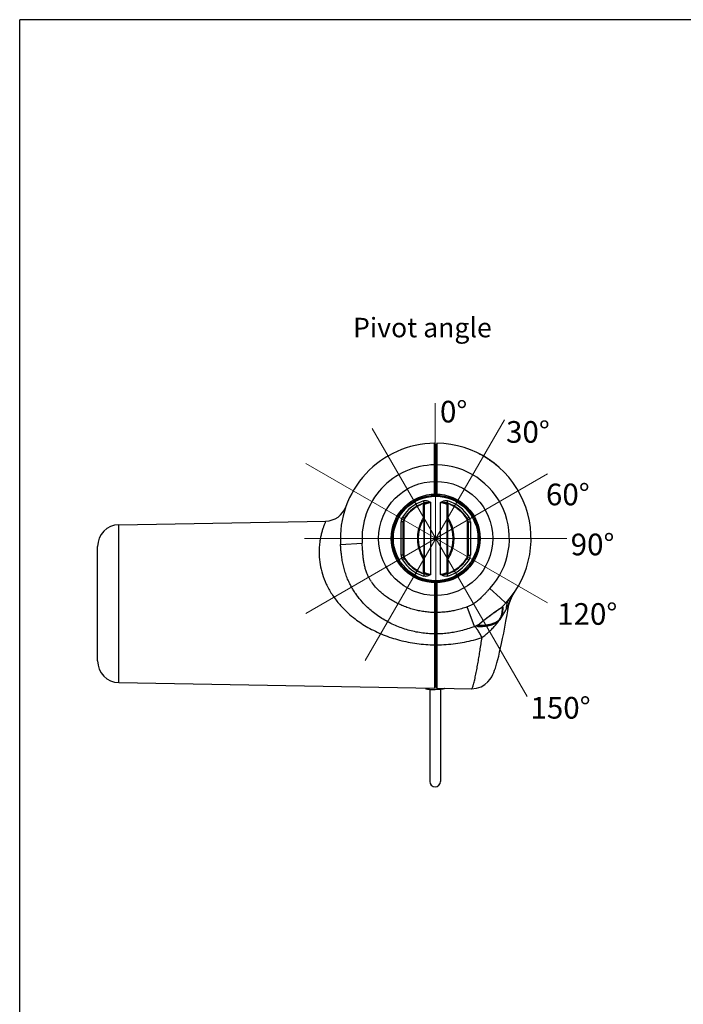
# Model space of a CAD drawing. Units: inches. Extents: x 6541 to 7797, y -1107 to -197.
# Drawn here: x 6541 to 6848, y -652 to -197 of the extents above; entities that cross this region are included whole.
import ezdxf
from ezdxf.lldxf.tags import DXFTag

# ---------------------------------------------------------------- set-up
doc = ezdxf.new("R2010")
doc.units = ezdxf.units.IN
doc.header["$LTSCALE"] = 0.64311
doc.header["$MEASUREMENT"] = 0
doc.layers.get('0').update_dxf_attribs({"lineweight": 25})
doc.layers.add('02___PRT_ALL_AXES', color=7, linetype='Continuous')
doc.layers.add('中心線', color=1, linetype='CENTER', lineweight=18)
doc.styles.get("Standard").update_dxf_attribs({"font": 'mingliu_0.ttc', "height": 9})
tags = doc.linetypes.add('CENTER', pattern=[0.6, 0.375, -0.075, 0.075, -0.075]).pattern_tags.tags
tags[10:11] = [DXFTag(74, 4), DXFTag(75, 0), DXFTag(340, '0'), DXFTag(46, 1.0), DXFTag(50, 0.0), DXFTag(44, 0.0), DXFTag(45, 0.0)]
tags[8:9] = [DXFTag(74, 4), DXFTag(75, 0), DXFTag(340, '0'), DXFTag(46, 1.0), DXFTag(50, 0.0), DXFTag(44, 0.0), DXFTag(45, 0.0)]
tags[6:7] = [DXFTag(74, 4), DXFTag(75, 0), DXFTag(340, '0'), DXFTag(46, 1.0), DXFTag(50, 0.0), DXFTag(44, 0.0), DXFTag(45, 0.0)]
tags[4:5] = [DXFTag(74, 4), DXFTag(75, 0), DXFTag(340, '0'), DXFTag(46, 1.0), DXFTag(50, 0.0), DXFTag(44, 0.0), DXFTag(45, 0.0)]

msp = doc.modelspace()

# ---------------------------------------------------------------- linework, layer by layer
at = {"color": 7, "linetype": 'Continuous'}
for p, q in [((7797.14, -197.48), (6541.36, -197.48)), ((6541.36, -1106.84), (6541.36, -197.48)), ((6732.81, -416.55), (6732.81, -393.04)), ((6732.81, -393.54), (6733.81, -393.54)), ((6733.31, -416.54), (6733.31, -393.54)), ((6733.81, -393.04), (6733.81, -416.55)), ((6733.81, -403.04), (6732.81, -403.04)), ((6758.2, -400.82), (6758.22, -400.84)), ((6727.56, -420.84), (6727.56, -427.32)), ((6728.04, -420.62), (6727.73, -419.67)), ((6728.06, -421.31), (6728.06, -452.77)), ((6731.06, -453.64), (6731.06, -420.44)), ((6735.56, -453.64), (6735.56, -420.44)), ((6738.56, -452.77), (6738.56, -421.31)), ((6738.59, -420.62), (6738.89, -419.67)), ((6739.06, -427.32), (6739.06, -420.84)), ((6718.78, -427.74), (6717.94, -427.2)), ((6747.84, -427.74), (6748.68, -427.2)), ((6587.14, -430.7), (6682.56, -429.03)), ((6587.14, -503.59), (6587.14, -430.7)), ((6718.31, -429.36), (6717.31, -429.36)), ((6717.31, -444.73), (6717.31, -429.36)), ((6718.31, -444.73), (6718.31, -429.36)), ((6718.78, -427.74), (6718.78, -427.74)), ((6718.81, -444.96), (6718.81, -429.13)), ((6727.77, -428.14), (6727.77, -445.94)), ((6738.85, -445.94), (6738.85, -428.14)), ((6747.81, -429.13), (6747.81, -444.96)), ((6747.84, -427.74), (6747.84, -427.74)), ((6748.31, -429.36), (6749.31, -429.36)), ((6748.31, -429.36), (6748.31, -444.73)), ((6749.31, -429.36), (6749.31, -444.73)), ((6577.31, -493.59), (6577.31, -440.69)), ((6689.4, -439.86), (6699.38, -439.22)), ((6718.31, -444.73), (6717.31, -444.73)), ((6748.31, -444.73), (6749.31, -444.73)), ((6718.78, -446.35), (6717.94, -446.88)), ((6718.78, -446.35), (6718.78, -446.35)), ((6727.56, -446.76), (6727.56, -453.24)), ((6739.06, -453.24), (6739.06, -446.76)), ((6747.84, -446.35), (6748.68, -446.88)), ((6747.84, -446.35), (6747.84, -446.35)), ((6728.04, -453.47), (6727.73, -454.42)), ((6738.59, -453.47), (6738.89, -454.42)), ((6732.81, -457.54), (6732.81, -506.13)), ((6733.31, -505.64), (6733.31, -457.54)), ((6733.81, -457.54), (6733.81, -506.15)), ((6763.06, -464.53), (6758.28, -460.12)), ((6769.8, -461.62), (6769.8, -461.62)), ((6765.63, -466.9), (6763.06, -464.53)), ((6767.92, -465.01), (6767.95, -464.96)), ((6733.81, -471.24), (6732.81, -471.24)), ((6751.2, -477.66), (6747.87, -468.61)), ((6763.68, -468.91), (6763.82, -468.82)), ((6763.87, -468.77), (6763.82, -468.82)), ((6763.82, -468.82), (6763.84, -468.81)), ((6763.84, -468.81), (6763.87, -468.79)), ((6752.71, -477.21), (6752.62, -477.18)), ((6752.69, -477.06), (6752.86, -476.92)), ((6752.91, -477.24), (6752.71, -477.21)), ((6752.81, -476.99), (6752.93, -476.9)), ((6752.86, -476.92), (6752.92, -476.88)), ((6752.86, -476.92), (6752.93, -476.9)), ((6753.14, -477.27), (6752.91, -477.24)), ((6753.85, -477.29), (6753.84, -477.29)), ((6733.81, -480.64), (6732.81, -480.64)), ((6733.81, -485.92), (6732.81, -485.92)), ((6587.14, -503.59), (6732.81, -506.14)), ((6730.56, -506.71), (6730.56, -549.26)), ((6733.81, -505.64), (6732.81, -505.64)), ((6733.56, -505.84), (6733.56, -505.64)), ((6733.81, -506.15), (6749.9, -506.43)), ((6735.56, -506.71), (6735.56, -549.26))]:
    msp.add_line(p, q, dxfattribs=at)
for points in [[(6767.8, -465.53), (6768.78, -463.35), (6769.8, -461.62)], [(6766.74, -469.48), (6767.1, -467.76), (6767.8, -465.53)], [(6749.9, -506.43), (6752.2, -506.21), (6754.23, -505.55), (6756, -504.53), (6757.43, -503.3), (6758.48, -502.04), (6759.21, -500.89), (6759.73, -499.87), (6760.14, -498.91), (6760.5, -497.93), (6760.85, -496.88), (6761.21, -495.71), (6761.58, -494.4), (6761.97, -492.94), (6762.37, -491.32), (6762.79, -489.55), (6763.24, -487.6), (6763.7, -485.48), (6764.18, -483.18), (6764.68, -480.7), (6765.2, -478.05), (6765.73, -475.22), (6766.26, -472.24), (6766.74, -469.48)], [(6757.55, -473.28), (6758.29, -472.72), (6759.38, -471.91), (6760.38, -471.18), (6761.27, -470.54), (6762.05, -470), (6762.71, -469.55), (6763.26, -469.18), (6763.68, -468.91)], [(6752.56, -477.21), (6752.56, -477.25), (6752.58, -477.23)], [(6752.58, -477.23), (6752.66, -477.13), (6752.81, -476.99)], [(6752.93, -476.9), (6753.55, -476.41), (6754.75, -475.46), (6756.21, -474.32), (6757.55, -473.28)], [(6753.85, -477.29), (6753.7, -477.29), (6753.41, -477.28), (6753.14, -477.27)]]:
    msp.add_lwpolyline(points, dxfattribs=at)
for radius in [26.35, 20.5, 20, 19.5]:
    msp.add_circle((6733.31, -437.04), radius, dxfattribs=at)
for centre, radius, start, end in [((6733.31, -437.04), 44, 90.6511, 183.6724), ((6733.31, -437.04), 44, 317.2622, 89.3489), ((6733.31, -437.04), 34, 90.8426, 183.6732), ((6733.31, -437.04), 34, 317.262, 89.1574), ((6682.4, -419.03), 10, 271, 340.5168), ((6733.31, -437.04), 18.25, 107.8068, 147.3631), ((6733.31, -437.04), 17.25, 107.8066, 147.363), ((6727.56, -421.31), 0.5, 0, 110.0768), ((6733.34, -436.2), 16.41, 110.6264, 111.1728), ((6739.06, -421.31), 0.5, 69.9189, 180), ((6733.31, -437.04), 17.25, 32.637, 72.1934), ((6733.31, -437.04), 18.25, 32.6369, 72.1932), ((6733.28, -436.2), 16.41, 68.8271, 69.3736), ((6721.31, -429.36), 4, 147.3631, 180), ((6745.31, -429.36), 4, 0, 32.6369), ((6587.31, -440.69), 10, 91, 180), ((6721.31, -429.36), 3, 147.3624, 180.0021), ((6741.96, -437.04), 16.75, 147.9003, 212.0997), ((6724.66, -437.04), 16.75, 327.9003, 32.0997), ((6745.31, -429.36), 3, 359.9979, 32.6369), ((6721.31, -444.73), 4, 180, 212.6369), ((6721.31, -444.73), 3, 179.9979, 212.6369), ((6745.31, -444.73), 3, 327.3624, 0.0021), ((6745.31, -444.73), 4, 327.3631, 0), ((6733.31, -437.04), 18.25, 212.6369, 252.1932), ((6733.31, -437.04), 17.25, 212.637, 252.1934), ((6733.31, -437.04), 17.25, 287.8066, 327.363), ((6733.31, -437.04), 18.25, 287.8068, 327.3631), ((6727.56, -452.77), 0.5, 249.9231, 0.0018), ((6733.34, -437.89), 16.41, 248.8274, 249.3736), ((6739.06, -452.77), 0.5, 180, 290.0771), ((6733.28, -437.89), 16.41, 290.6264, 291.1726), ((6722.05, -444.82), 22.09, 213.6249, 215.5568), ((6727.14, -441.3), 37.39, 213.7911, 215.4011), ((6722.36, -438.59), 44.18, 220.27, 221.7907), ((6799, -479.45), 34.26, 154.8063, 154.9806), ((6796.36, -478.2), 31.34, 153.6878, 154.8197), ((6794.03, -477.05), 28.75, 153.3408, 153.6748), ((6800.34, -525.9), 67.78, 122.5555, 122.8221), ((6738.56, -446.63), 33.5, 292.1545, 294.6004), ((6738.31, -446.07), 34.11, 294.6008, 295.2537), ((6753.88, -478.51), 1.88, 133.9728, 134.7126), ((6759.07, -471.66), 4.55, 315.4023, 329.5309), ((6587.31, -493.59), 10, 180, 269), ((6733.07, -473.66), 32.19, 270.87, 271.3238), ((6733.06, -549.26), 2.5, 180, 0)]:
    msp.add_arc(centre, radius, start, end, dxfattribs=at)
for points, start_tangent, end_tangent in [([(6753.06, -397.73), (6754.43, -398.45), (6755.78, -399.24), (6757.05, -400.04), (6758.2, -400.82)], (0.89356, -0.448944), (0.822976, -0.568077)), ([(6758.22, -400.84), (6759.34, -401.63), (6760.52, -402.51), (6761.69, -403.44), (6762.77, -404.36)], (0.822697, -0.56848), (0.742804, -0.669509)), ([(6719.21, -427.74), (6720.46, -425.97), (6722.01, -424.31), (6723.85, -422.81), (6725.75, -421.65), (6727.41, -420.9)], (0.528098, 0.849184), (0.932496, 0.361181)), ([(6727.39, -420.84), (6727.44, -420.83), (6727.46, -420.83)], (0.939232, 0.343284), (0.997842, 0.065654)), ([(6727.46, -420.83), (6727.5, -420.83), (6727.56, -420.84)], (0.997842, 0.065654), (0.9553, -0.295639)), ([(6728.06, -421.31), (6728.04, -421.17), (6727.97, -421.04), (6727.86, -420.93), (6727.72, -420.86), (6727.56, -420.84)], (0, 1), (-1, 0)), ([(6727.73, -419.67), (6728.15, -419.57), (6728.62, -419.55), (6729.11, -419.6), (6729.63, -419.73), (6730.15, -419.94), (6730.64, -420.19), (6731.06, -420.44)], (0.952083, 0.305841), (0.840651, -0.541577)), ([(6728.04, -420.62), (6728.33, -420.54), (6728.7, -420.49), (6729.17, -420.44), (6729.75, -420.42), (6730.42, -420.42), (6731.06, -420.44)], (0.952088, 0.305823), (0.998535, -0.054108)), ([(6731.06, -420.44), (6730.48, -420.55), (6729.92, -420.68), (6729.38, -420.83), (6728.92, -420.98), (6728.55, -421.11), (6728.28, -421.22), (6728.11, -421.29), (6728.06, -421.31)], (-0.987738, -0.156123), (-0.919875, -0.392212)), ([(6735.56, -420.44), (6735.97, -420.19), (6736.46, -419.94), (6736.98, -419.74), (6737.5, -419.6), (6738, -419.55), (6738.47, -419.57), (6738.89, -419.67)], (0.840635, 0.541603), (0.952083, -0.30584)), ([(6735.56, -420.44), (6736.2, -420.42), (6736.86, -420.42), (6737.45, -420.44), (6737.92, -420.49), (6738.29, -420.54), (6738.59, -420.62)], (0.99853, 0.054204), (0.952089, -0.305822)), ([(6738.56, -421.31), (6738.52, -421.29), (6738.39, -421.24), (6738.17, -421.15), (6737.86, -421.04), (6737.48, -420.9), (6737.04, -420.77), (6736.56, -420.64), (6736.07, -420.53), (6735.56, -420.44)], (-0.919865, 0.392235), (-0.987737, 0.156127)), ([(6738.56, -421.31), (6738.58, -421.17), (6738.65, -421.04), (6738.77, -420.93), (6738.91, -420.86), (6739.06, -420.84)], (0, 1), (1, 0)), ([(6739.23, -420.84), (6739.18, -420.83), (6739.12, -420.83), (6739.06, -420.84)], (-0.939232, 0.343284), (-0.9553, -0.295639)), ([(6739.21, -420.9), (6740.86, -421.64), (6742.76, -422.8), (6744.6, -424.3), (6746.16, -425.97), (6747.42, -427.74)], (0.932495, -0.361182), (0.528098, -0.849183)), ([(6727.56, -427.32), (6727.55, -427.47), (6727.52, -427.63), (6727.47, -427.76), (6727.41, -427.88)], (0.000004, -1), (-0.520188, -0.854052)), ([(6728.06, -427.6), (6728.02, -427.49), (6727.91, -427.4), (6727.75, -427.34), (6727.56, -427.32)], (0, 1), (-1, 0.000003)), ([(6738.56, -427.6), (6738.6, -427.49), (6738.71, -427.4), (6738.87, -427.34), (6739.06, -427.32)], (0, 1), (1, 0)), ([(6739.21, -427.88), (6739.15, -427.76), (6739.1, -427.63), (6739.07, -427.47), (6739.06, -427.32)], (-0.520186, 0.854053), (0.000004, 1)), ([(6682.57, -429.04), (6682.57, -429.05), (6682.54, -429.11), (6682.38, -429.49), (6682.09, -430.18), (6681.7, -431.18), (6681.24, -432.5), (6680.75, -434.1), (6680.29, -435.95), (6679.87, -438.18), (6679.57, -440.98), (6679.51, -444.63), (6679.97, -449), (6681.05, -453.52), (6682.81, -458.07), (6685.31, -462.63), (6688.65, -467.14)], (-0.930009, 0.367536), (0.64628, -0.763101)), ([(6718.31, -429.36), (6718.35, -429.27), (6718.46, -429.19), (6718.62, -429.14), (6718.81, -429.13)], (0, 1), (1, 0.000002)), ([(6718.78, -427.74), (6718.87, -427.68), (6719.02, -427.68), (6719.21, -427.74)], (0.539317, 0.842103), (0.9105, -0.41351)), ([(6718.81, -429.13), (6718.86, -428.64), (6718.99, -428.17), (6719.21, -427.74)], (0.000088, 1), (0.528052, 0.849212)), ([(6727.41, -427.88), (6726.81, -428.95), (6726.32, -429.98), (6725.93, -430.95), (6725.63, -431.86), (6725.38, -432.73), (6725.18, -433.66), (6725.02, -434.64), (6724.91, -435.62), (6724.86, -436.57), (6724.86, -437.5), (6724.91, -438.45), (6725.02, -439.43), (6725.18, -440.41), (6725.38, -441.34), (6725.62, -442.2), (6725.93, -443.12), (6726.32, -444.1), (6726.81, -445.13), (6727.41, -446.21)], (-0.520201, -0.854044), (0.520201, -0.854044)), ([(6727.77, -428.14), (6727.67, -428.04), (6727.55, -427.95), (6727.41, -427.88)], (-0.623302, 0.781981), (-0.911868, 0.410483)), ([(6728.06, -427.6), (6728.04, -427.75), (6727.98, -427.9), (6727.89, -428.03), (6727.77, -428.14)], (0.000001, -1), (-0.783868, -0.620927)), ([(6738.85, -428.14), (6738.73, -428.03), (6738.64, -427.9), (6738.58, -427.75), (6738.56, -427.6)], (-0.783869, 0.620926), (0.000001, 1)), ([(6738.85, -428.14), (6738.95, -428.04), (6739.07, -427.95), (6739.21, -427.88)], (0.623363, 0.781933), (0.911883, 0.41045)), ([(6739.21, -446.21), (6739.81, -445.13), (6740.3, -444.1), (6740.69, -443.12), (6741, -442.21), (6741.24, -441.34), (6741.45, -440.41), (6741.61, -439.43), (6741.71, -438.45), (6741.76, -437.5), (6741.76, -436.57), (6741.71, -435.62), (6741.6, -434.64), (6741.44, -433.66), (6741.24, -432.73), (6741, -431.86), (6740.69, -430.95), (6740.3, -429.98), (6739.81, -428.95), (6739.21, -427.88)], (0.520201, 0.854044), (-0.520201, 0.854044)), ([(6747.84, -427.74), (6747.75, -427.68), (6747.6, -427.68), (6747.42, -427.74)], (-0.53933, 0.842094), (-0.910501, -0.413507)), ([(6747.42, -427.74), (6747.63, -428.17), (6747.77, -428.64), (6747.81, -429.13)], (0.528052, -0.849212), (0.000088, -1)), ([(6748.31, -429.36), (6748.27, -429.27), (6748.16, -429.19), (6748, -429.14), (6747.81, -429.13)], (0, 1), (-1, 0)), ([(6696.07, -462.1), (6695, -460.4), (6693.94, -458.49), (6692.93, -456.37), (6692.01, -454.06), (6691.21, -451.57), (6690.57, -449.03), (6690.1, -446.54), (6689.78, -444.2), (6689.56, -442.01), (6689.4, -439.86)], (-0.556094, 0.831119), (-0.064045, 0.997947)), ([(6703.66, -457.05), (6702.92, -455.84), (6702.21, -454.5), (6701.55, -453), (6700.97, -451.33), (6700.49, -449.49), (6700.12, -447.52), (6699.85, -445.48), (6699.66, -443.42), (6699.52, -441.37), (6699.38, -439.22)], (-0.553703, 0.832715), (-0.064063, 0.997946)), ([(6718.31, -444.73), (6718.35, -444.81), (6718.46, -444.89), (6718.62, -444.94), (6718.81, -444.96)], (0, -1), (1, 0)), ([(6719.21, -446.35), (6718.99, -445.91), (6718.86, -445.44), (6718.81, -444.96)], (-0.528052, 0.849212), (-0.000088, 1)), ([(6747.81, -444.96), (6747.77, -445.44), (6747.63, -445.91), (6747.42, -446.35)], (-0.000088, -1), (-0.528052, -0.849212)), ([(6748.31, -444.73), (6748.27, -444.81), (6748.16, -444.89), (6748, -444.94), (6747.81, -444.96)], (0, -1), (-1, -0.000002)), ([(6718.78, -446.35), (6718.87, -446.4), (6719.02, -446.4), (6719.21, -446.35)], (0.53933, -0.842094), (0.910501, 0.413507)), ([(6727.41, -453.19), (6725.73, -452.42), (6723.82, -451.26), (6721.99, -449.76), (6720.46, -448.1), (6719.21, -446.35)], (-0.932497, 0.361178), (-0.528098, 0.849183)), ([(6727.77, -445.94), (6727.67, -446.04), (6727.55, -446.14), (6727.41, -446.21)], (-0.623363, -0.781933), (-0.911883, -0.41045)), ([(6727.41, -446.21), (6727.47, -446.32), (6727.52, -446.46), (6727.55, -446.61), (6727.56, -446.76)], (0.520186, -0.854053), (-0.000004, -1)), ([(6728.06, -446.48), (6728.02, -446.59), (6727.91, -446.68), (6727.75, -446.74), (6727.56, -446.76)], (0, -1), (-1, 0)), ([(6727.77, -445.94), (6727.89, -446.06), (6727.98, -446.19), (6728.04, -446.33), (6728.06, -446.48)], (0.783869, -0.620926), (-0.000001, -1)), ([(6738.56, -446.48), (6738.58, -446.33), (6738.64, -446.19), (6738.73, -446.06), (6738.85, -445.94)], (-0.000001, 1), (0.783868, 0.620927)), ([(6738.56, -446.48), (6738.6, -446.59), (6738.71, -446.68), (6738.87, -446.74), (6739.06, -446.76)], (0, -1), (1, -0.000003)), ([(6738.85, -445.94), (6738.95, -446.04), (6739.07, -446.14), (6739.21, -446.21)], (0.623302, -0.781981), (0.911868, -0.410483)), ([(6739.06, -446.76), (6739.07, -446.61), (6739.1, -446.46), (6739.15, -446.32), (6739.21, -446.21)], (-0.000004, 1), (0.520188, 0.854052)), ([(6747.42, -446.35), (6746.17, -448.1), (6744.64, -449.75), (6742.81, -451.25), (6740.9, -452.42), (6739.21, -453.19)], (-0.528097, -0.849184), (-0.932497, -0.361177)), ([(6747.84, -446.35), (6747.75, -446.4), (6747.6, -446.4), (6747.42, -446.35)], (-0.539317, -0.842103), (-0.9105, 0.41351)), ([(6727.39, -453.24), (6727.44, -453.26), (6727.5, -453.26), (6727.56, -453.24)], (0.939232, -0.343284), (0.9553, 0.295639)), ([(6728.06, -452.77), (6728.04, -452.92), (6727.97, -453.05), (6727.86, -453.15), (6727.72, -453.22), (6727.56, -453.24)], (0, -1), (-1, 0)), ([(6731.06, -453.64), (6730.65, -453.89), (6730.16, -454.14), (6729.63, -454.35), (6729.12, -454.48), (6728.62, -454.53), (6728.15, -454.51), (6727.73, -454.42)], (-0.840641, -0.541593), (-0.952084, 0.305838)), ([(6731.06, -453.64), (6730.42, -453.66), (6729.76, -453.66), (6729.17, -453.64), (6728.7, -453.6), (6728.33, -453.54), (6728.04, -453.47)], (-0.998532, -0.054159), (-0.952089, 0.305822)), ([(6728.06, -452.77), (6728.1, -452.79), (6728.23, -452.85), (6728.45, -452.93), (6728.76, -453.05), (6729.14, -453.18), (6729.58, -453.31), (6730.06, -453.44), (6730.55, -453.55), (6731.06, -453.64)], (0.919852, -0.392264), (0.987737, -0.156127)), ([(6735.56, -453.64), (6736.14, -453.54), (6736.7, -453.4), (6737.24, -453.25), (6737.71, -453.1), (6738.08, -452.97), (6738.35, -452.86), (6738.51, -452.8), (6738.56, -452.77)], (0.987738, 0.156123), (0.919873, 0.392217)), ([(6738.59, -453.47), (6738.29, -453.54), (6737.92, -453.6), (6737.45, -453.64), (6736.87, -453.66), (6736.2, -453.66), (6735.56, -453.64)], (-0.952088, -0.305823), (-0.998534, 0.05413)), ([(6738.89, -454.42), (6738.47, -454.51), (6738, -454.53), (6737.51, -454.48), (6736.99, -454.35), (6736.47, -454.14), (6735.98, -453.89), (6735.56, -453.64)], (-0.952082, -0.305842), (-0.840647, 0.541584)), ([(6738.56, -452.77), (6738.58, -452.92), (6738.65, -453.05), (6738.77, -453.15), (6738.91, -453.22), (6739.06, -453.24)], (0, -1), (1, 0)), ([(6739.17, -453.26), (6739.12, -453.26), (6739.06, -453.24)], (-0.997842, -0.065653), (-0.9553, 0.295639)), ([(6739.23, -453.24), (6739.18, -453.26), (6739.17, -453.26)], (-0.939232, -0.343284), (-0.997842, -0.065653)), ([(6732.81, -471.23), (6730.34, -471.11), (6727.88, -470.83), (6725.45, -470.4), (6723.03, -469.81), (6720.64, -469.08), (6718.3, -468.2), (6716.01, -467.19), (6713.77, -466.01), (6711.62, -464.7), (6709.69, -463.34), (6707.96, -461.91), (6706.14, -460.16), (6704.08, -457.66)], (-0.999854, 0.017113), (-0.581454, 0.813579)), ([(6732.81, -481.14), (6729.69, -480.99), (6726.6, -480.64), (6723.55, -480.08), (6720.54, -479.33), (6717.58, -478.37), (6714.7, -477.23), (6711.9, -475.9), (6709.14, -474.36), (6706.47, -472.62), (6704.06, -470.8), (6701.84, -468.87), (6699.47, -466.45), (6696.67, -462.96)], (-0.999922, 0.01251), (-0.579333, 0.815091)), ([(6758.28, -460.12), (6757.8, -460.65), (6757.32, -461.17), (6756.85, -461.69), (6756.39, -462.19), (6755.91, -462.71), (6755.39, -463.26), (6754.81, -463.86), (6754.15, -464.51), (6753.42, -465.19), (6752.59, -465.9), (6751.65, -466.62), (6750.57, -467.33), (6749.32, -468), (6747.87, -468.61)], (-0.67882, -0.734305), (-0.938784, -0.344505)), ([(6768.34, -464.15), (6768.6, -463.65), (6768.96, -462.99), (6769.36, -462.31), (6769.8, -461.62)], (0.448696, 0.893684), (0.558612, 0.829429)), ([(6689.42, -468.03), (6693.01, -471.62), (6696.11, -474.18), (6698.98, -476.21), (6702.04, -478.09), (6705.47, -479.89), (6709.11, -481.51), (6712.84, -482.87), (6716.66, -484), (6720.59, -484.9), (6724.62, -485.57), (6728.7, -485.99), (6732.81, -486.16)], (0.666426, -0.745571), (0.999932, -0.011693)), ([(6765.63, -466.9), (6765.21, -467.36), (6764.77, -467.82), (6764.33, -468.29), (6763.87, -468.77)], (-0.678857, -0.73427), (-0.694744, -0.719257)), ([(6766.05, -469.45), (6766.14, -467.74), (6766.61, -466.17), (6767.45, -464.8)], (-0.058316, 0.998298), (0.630877, 0.775883)), ([(6766.05, -469.45), (6766.32, -468.79), (6766.6, -468.12)], (0.386878, 0.922131), (0.378499, 0.925602)), ([(6766.6, -468.12), (6766.86, -467.48), (6767.11, -466.87), (6767.37, -466.25), (6767.65, -465.61), (6767.92, -465.01)], (0.378214, 0.925718), (0.42126, 0.90694)), ([(6747.87, -468.61), (6745.17, -469.5), (6742.75, -470.15), (6740.5, -470.61), (6738.3, -470.94), (6736.07, -471.15), (6733.81, -471.23)], (-0.938728, -0.344658), (-0.999963, -0.008612)), ([(6757.53, -473.25), (6758.32, -472.65), (6759.2, -472), (6760.15, -471.3), (6761.09, -470.63), (6761.93, -470.05), (6762.63, -469.58), (6763.19, -469.21), (6763.61, -468.94)], (0.793669, 0.60835), (0.840388, 0.541985)), ([(6763.21, -474.11), (6764.32, -472.44), (6765.27, -470.87), (6766.05, -469.45)], (0.577804, 0.816176), (0.462272, 0.886738)), ([(6763.97, -468.96), (6763.99, -469.35), (6763.96, -469.97), (6763.89, -470.73), (6763.78, -471.52), (6763.64, -472.28), (6763.42, -473.04)], (0.274999, -0.961445), (-0.33022, -0.943904)), ([(6764.24, -469.24), (6764.21, -469.88), (6764.13, -470.68), (6764.03, -471.5), (6763.87, -472.31), (6763.65, -473.12)], (-0.068592, -0.997645), (-0.323947, -0.946075)), ([(6763.86, -468.79), (6763.87, -468.8), (6763.97, -468.96)], (0.971123, -0.238578), (0.274999, -0.961445)), ([(6763.87, -468.77), (6764.1, -468.68)], (0.831498, 0.555528), (0.948494, -0.316796)), ([(6764.1, -468.68), (6764.21, -468.84), (6764.24, -469.24)], (0.948494, -0.316796), (-0.068592, -0.997645)), ([(6766.05, -469.45), (6766.62, -469.5), (6766.73, -469.47)], (0.994451, -0.1052), (0.558605, 0.829434)), ([(6752.41, -477.6), (6752.37, -477.54), (6752.37, -477.47), (6752.4, -477.38), (6752.46, -477.29), (6752.56, -477.18)], (-0.652967, 0.757387), (0.710596, 0.7036)), ([(6762.51, -475.06), (6761.65, -475.81), (6760.74, -476.36), (6759.89, -476.74), (6759.11, -477.01), (6758.4, -477.21), (6757.75, -477.37), (6757.15, -477.49), (6756.59, -477.58), (6756.08, -477.65), (6755.62, -477.71), (6755.2, -477.75), (6754.82, -477.78), (6754.47, -477.8), (6754.15, -477.82), (6753.87, -477.82), (6753.6, -477.82), (6753.37, -477.82), (6753.16, -477.8), (6752.97, -477.79), (6752.81, -477.76), (6752.67, -477.73), (6752.56, -477.7), (6752.48, -477.65), (6752.41, -477.6)], (-0.680251, -0.732979), (-0.652967, 0.757387)), ([(6752.58, -477.16), (6752.69, -477.06)], (0.719622, 0.694367), (0.762282, 0.647246)), ([(6752.92, -476.88), (6753.73, -476.24), (6754.79, -475.39), (6756.06, -474.39), (6757.53, -473.25)], (0.78525, 0.619179), (0.793681, 0.608334)), ([(6762.31, -474.86), (6761.48, -475.54), (6760.58, -476.04), (6759.73, -476.38), (6758.96, -476.62), (6758.26, -476.8), (6757.62, -476.93), (6757.02, -477.04), (6756.47, -477.11), (6755.97, -477.17), (6755.51, -477.21), (6755.1, -477.25), (6754.72, -477.27), (6754.37, -477.28), (6754.05, -477.29), (6753.85, -477.29)], (-0.701433, -0.712735), (-1, -0.000075)), ([(6754.69, -482.74), (6756.34, -481.47), (6757.96, -480.07), (6759.54, -478.54), (6761.07, -476.85), (6762.51, -475.06)], (0.808759, 0.58814), (0.602372, 0.798216)), ([(6762.51, -475.06), (6762.46, -474.99), (6762.39, -474.92), (6762.31, -474.86)], (-0.526919, 0.849915), (-0.799042, 0.601275)), ([(6763.21, -474.11), (6763.02, -474.42), (6762.79, -474.74), (6762.51, -475.06)], (-0.487848, -0.872928), (-0.684429, -0.729079)), ([(6763.42, -473.04), (6763.24, -473.51), (6763, -473.97)], (-0.329734, -0.944074), (-0.506726, -0.862107)), ([(6763.21, -474.11), (6763.15, -474.06), (6763.08, -474.01), (6763, -473.97)], (-0.762213, 0.647327), (-0.885983, 0.463718)), ([(6763.65, -473.12), (6763.45, -473.61), (6763.21, -474.11)], (-0.323456, -0.946243), (-0.491656, -0.87079)), ([(6751.2, -477.66), (6747.91, -478.84), (6744.95, -479.69), (6742.19, -480.3), (6739.45, -480.74), (6736.66, -481.02), (6733.81, -481.14)], (-0.92778, -0.373129), (-0.999959, -0.009058)), ([(6754.69, -482.74), (6753.7, -480.93), (6752.76, -479.42), (6751.91, -478.31), (6751.2, -477.66)], (-0.45628, 0.889836), (-0.831305, 0.555817)), ([(6733.81, -486.17), (6738.13, -486.01), (6742.42, -485.59), (6746.65, -484.89), (6750.77, -483.93), (6754.69, -482.74)], (0.999995, 0.003053), (0.947013, 0.321195)), ([(6749.9, -506.43), (6749.91, -506.43), (6750.29, -505.89), (6750.78, -504.42), (6751.31, -502.25), (6751.85, -499.69), (6752.38, -496.95), (6752.87, -494.19), (6753.34, -491.44), (6753.79, -488.66), (6754.24, -485.77), (6754.69, -482.74)], (0.955352, -0.295471), (0.146143, 0.989263))]:
    msp.add_spline(points, degree=3, dxfattribs=dict(at, start_tangent=start_tangent, end_tangent=end_tangent))
at = {"layer": '02___PRT_ALL_AXES', "color": 7, "linetype": 'Continuous'}
for p, q in [((6718.31, -429.04), (6718.31, -429.36)), ((6748.31, -429.36), (6748.31, -429.04)), ((6718.31, -444.73), (6718.31, -445.04)), ((6748.31, -445.04), (6748.31, -444.73)), ((6728.56, -506.2), (6728.55, -506.06))]:
    msp.add_line(p, q, dxfattribs=at)
for points, start_tangent, end_tangent in [([(6728.57, -506.2), (6728.58, -506.25), (6728.7, -506.35), (6728.94, -506.45), (6729.29, -506.54), (6729.75, -506.62), (6730.3, -506.69)], (0.050188, -0.99874), (0.994247, -0.10711)), ([(6730.3, -506.69), (6730.92, -506.75), (6731.6, -506.79), (6732.32, -506.81), (6733.06, -506.82)], (0.994247, -0.10711), (1, 0)), ([(6735.82, -506.69), (6735.2, -506.75), (6734.52, -506.79), (6733.8, -506.81), (6733.06, -506.82)], (-0.994247, -0.10711), (-1, 0)), ([(6737.55, -506.22), (6737.55, -506.25), (6737.42, -506.35), (6737.18, -506.45), (6736.83, -506.54), (6736.37, -506.62), (6735.82, -506.69)], (-0.146203, -0.989255), (-0.994247, -0.10711))]:
    msp.add_spline(points, degree=3, dxfattribs=dict(at, start_tangent=start_tangent, end_tangent=end_tangent))
at = {"layer": '中心線', "color": 7, "linetype": 'CENTER', "lineweight": 15, "ltscale": 10}
for p, q in [((6733.56, -499.51), (6733.06, -374.57)), ((6700.76, -493.42), (6764.98, -382.19)), ((6704.03, -386.32), (6775.47, -510.06)), ((6673.35, -402.43), (6784.91, -466.83)), ((6673.35, -471.66), (6784.91, -407.25)), ((6672.75, -437.04), (6793.81, -437.04))]:
    msp.add_line(p, q, dxfattribs=at)

# ---------------------------------------------------------------- texts
msp.add_text('Pivot angle', height=9).set_placement((6695.17, -344.15))
at = {"color": 7, "linetype": 'Continuous', "char_height": 10, "width": 105.6004, "attachment_point": 1}
for s, insert in [('\\fPMingLiU|b0|i0|c136|p34;0%%d', (6735.28, -373.48)), ('{30%%D}', (6765.77, -382.84)), ('\\fPMingLiU|b0|i0|c136|p34;60%%d', (6784.18, -411.72)), ('\\fPMingLiU|b0|i0|c136|p34;90%%d', (6795.59, -434.82)), ('\\fPMingLiU|b0|i0|c136|p34;120%%d', (6789.35, -466.91)), ('\\fPMingLiU|b0|i0|c136|p34;150%%d', (6777.03, -510.24))]:
    msp.add_mtext(s, dxfattribs=dict(at, insert=insert))

doc.saveas('drawing.dxf')
